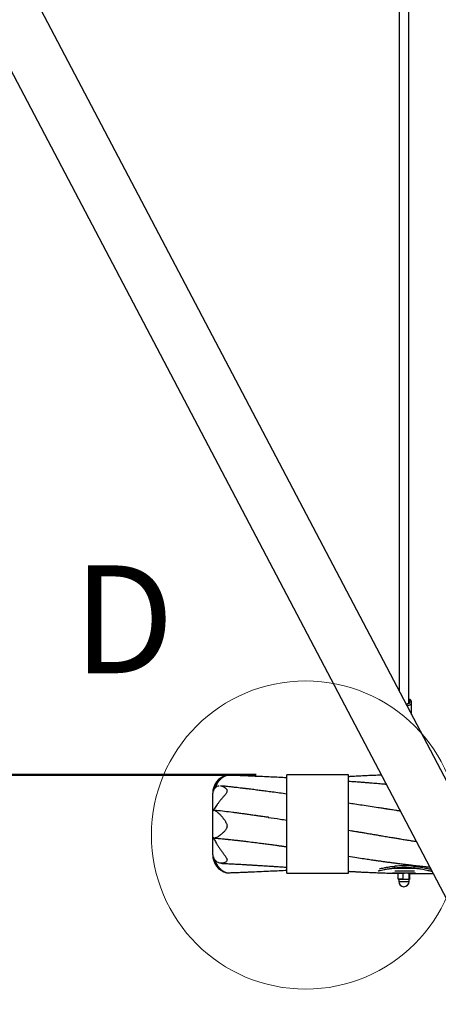
# Model space of a CAD drawing. Units: millimetres. Extents: x 0 to 420, y 0 to 298.
# Drawn here: x 60 to 74, y 113 to 145 of the extents above; entities that cross this region are included whole.
import ezdxf

# ---------------------------------------------------------------- set-up
doc = ezdxf.new("R2010")
doc.units = ezdxf.units.MM
doc.layers.add('LE_NORM', color=179, linetype='Continuous', lineweight=50)
doc.styles.add('SLDTEXTSTYLE0', font='TXT', dxfattribs={"width": 0.605})
doc.dimstyles.new('SLDDIMSTYLE0', dxfattribs={"dimtxt": 3.5, "dimasz": 3, "dimexe": 0, "dimexo": 0.0625, "dimgap": 0.875, "dimtad": 1, "dimdec": 0, "dimlfac": 50, "dimrnd": 1e-09, "dimzin": 12, "dimdsep": 46, "dimtxsty": 'SLDTEXTSTYLE0', "dimsah": 1, "dimcen": 0.09, "dimadec": 0, "dimazin": 3, "dimtfac": 1, "dimtdec": 0, "dimtofl": 0, "dimtmove": 0, "dimatfit": 3, "dimfxl": 0, "dimfrac": 2, "dimtolj": 1, "dimtzin": 12, "dimarcsym": 0})
doc.dimstyles.new('SLDDIMSTYLE2', dxfattribs={"dimtxt": 3.5, "dimasz": 3, "dimexe": 0, "dimexo": 0.0625, "dimgap": 0.875, "dimtad": 1, "dimdec": 4, "dimlfac": 50, "dimzin": 12, "dimdsep": 46, "dimtxsty": 'SLDTEXTSTYLE0', "dimsah": 1, "dimcen": 0.09, "dimazin": 3, "dimtfac": 1, "dimtdec": 0, "dimtofl": 0, "dimtmove": 0, "dimatfit": 3, "dimfxl": 0, "dimfrac": 2, "dimtolj": 1, "dimtzin": 12, "dimarcsym": 0})

# ---------------------------------------------------------------- blocks, each defined once
blk = doc.blocks.new('_D')
at = {"layer": 'LE_NORM'}
for p, q in [((27.474, 120.798), (27.474, 129.797)), ((67.973, 120.798), (26.483, 120.798)), ((27.474, 108.84), (27.474, 120.798)), ((33.805, 108.84), (26.483, 108.84))]:
    blk.add_line(p, q, dxfattribs=at)
for points in [[(27.474, 120.798), (26.474, 117.798), (28.474, 117.798)], [(27.474, 108.84), (28.474, 111.84), (26.474, 111.84)]]:
    blk.add_solid(points, dxfattribs=at)
at = {"layer": 'LE_NORM', "insert": (22.962, 123.22), "char_height": 3.5, "attachment_point": 1, "rotation": 90, "style": 'SLDTEXTSTYLE0'}
blk.add_mtext('598', dxfattribs=at)
blk = doc.blocks.new('_D_4')
at = {"layer": 'LE_NORM'}
blk.add_arc((59.887, 143.897), 41.649, 250, 297.7309, dxfattribs=at)
for points in [[(79.267, 107.032), (76.13, 106.633), (76.996, 104.831)], [(45.642, 104.76), (48.188, 102.884), (48.804, 104.787)]]:
    blk.add_solid(points, dxfattribs=at)
at = {"layer": 'LE_NORM', "insert": (57.601, 106.52), "char_height": 3.5, "attachment_point": 1, "rotation": 3.8655, "style": 'SLDTEXTSTYLE0'}
blk.add_mtext('47.7°', dxfattribs=at)

msp = doc.modelspace()

# ---------------------------------------------------------------- linework, layer by layer
at = {"color": 7, "linetype": 'Continuous', "lineweight": 25}
for p, q in [((72.6036267, 167.1594313), (72.6036267, 123.5280564)), ((72.9236273, 123.1321433), (72.9236273, 167.1596792)), ((86.4611225, 97.1679738), (60.7056097, 146.1607721)), ((59.8869662, 143.8969949), (83.4075002, 99.1556218)), ((72.9236273, 123.1389156), (72.9245762, 123.1360617)), ((73.0136303, 122.748144), (73.0136303, 123.1434742)), ((70.9636263, 120.79752), (68.9636282, 120.79752)), ((68.9636282, 117.5975511), (68.9636282, 120.79752)), ((70.9636263, 117.5975511), (70.9636263, 120.79752)), ((66.5636305, 119.1975191), (66.5636305, 120.1975194)), ((66.563621, 119.6399036), (66.5944819, 119.636468)), ((66.5636305, 118.1975195), (66.5636305, 119.1975191)), ((70.9636263, 118.996276), (71.0714058, 118.9784113)), ((66.6010718, 118.74486), (66.5841298, 118.7534592)), ((66.563621, 118.1295112), (66.5709547, 118.1300035)), ((68.9636282, 117.5975511), (70.9636263, 117.5975511)), ((73.1336264, 117.6029405), (72.3936276, 117.6029405)), ((72.4664692, 117.769011), (72.466269, 117.8270587)), ((72.4664692, 117.769011), (73.082662, 117.769011)), ((73.1084017, 117.6629409), (72.4672894, 117.6629409)), ((72.5715308, 117.4190179), (72.5715308, 117.5868639)), ((72.7363114, 117.4190179), (72.7363114, 117.5868639)), ((72.92841, 117.4190179), (72.92841, 117.5868639)), ((72.9557232, 117.4190179), (72.9557232, 117.5868639)), ((73.0824618, 117.8270587), (73.082662, 117.769011)), ((73.1336264, 117.6029405), (73.1336264, 117.6057932)), ((72.6539235, 117.4029407), (72.5836281, 117.4029407)), ((72.5936274, 117.3979405), (72.5936274, 117.3329404)), ((72.6539235, 117.4029407), (72.8323607, 117.4029407)), ((72.8323607, 117.4029407), (72.9420666, 117.4029407)), ((72.9336266, 117.3329404), (72.9336266, 117.3979405))]:
    msp.add_line(p, q, dxfattribs=at)
at = {"color": 8, "linetype": 'Continuous', "lineweight": 25}
for p, q in [((72.9336266, 117.3979405), (72.5936274, 117.3979405)), ((72.5936274, 117.3329404), (72.9336266, 117.3329404))]:
    msp.add_line(p, q, dxfattribs=at)
at = {"color": 7, "linetype": 'Continuous', "lineweight": 25, "flags": 128}
msp.add_lwpolyline([(72.8338866, 123.0900565), (72.8586106, 123.0960324), (72.8907303, 123.107672), (72.9173045, 123.1223884), (72.9371647, 123.1395391), (72.9494528, 123.1583741), (72.9536299, 123.1780723)], dxfattribs=at)
at = {"color": 8, "linetype": 'Continuous', "lineweight": 25, "flags": 128}
for points in [[(72.8389935, 123.0803374), (72.8572325, 123.0843428), (72.890182, 123.0945221), (72.9188208, 123.1075481), (72.9421763, 123.1229785), (72.9594473, 123.1402877), (72.9700522, 123.1588855), (72.9736285, 123.178139)], [(72.8656678, 123.0295971), (72.8947071, 123.0372539), (72.9287962, 123.0498353), (72.958136, 123.0651096), (72.9818825, 123.0826393), (72.9993491, 123.1019178), (73.0100302, 123.1223932), (73.0136303, 123.1434742)]]:
    msp.add_lwpolyline(points, dxfattribs=at)
at = {"color": 7, "linetype": 'Continuous', "lineweight": 18}
msp.add_circle((69.57617, 118.8404435), 4.9997531, dxfattribs=at)
at = {"color": 7, "linetype": 'Continuous', "lineweight": 25}
for centre, radius, start, end in [((72.881769, 123.1602314), 0.0510589, 303.73314431, 34.9347297), ((72.8862252, 123.1729597), 0.0675983, 4.33753169, 56.40633894), ((67.1636286, 120.1975195), 0.6, 104.31329132, 180), ((67.1636286, 118.1975195), 0.6, 180, 255.67966938), ((72.7743654, 114.4018208), 3.4390664, 84.86013928, 95.13986072), ((72.7745656, 114.3437973), 3.4390423, 84.86010311, 95.13989689), ((72.5886286, 117.3979407), 0.005, 0, 90), ((72.7636286, 117.3329407), 0.17, 180, 0), ((72.9386286, 117.3979407), 0.005, 90, 180)]:
    msp.add_arc(centre, radius, start, end, dxfattribs=at)
at = {"color": 8, "linetype": 'Continuous', "lineweight": 25}
msp.add_arc((72.8880292, 123.167425), 0.0862672, 7.13434246, 65.62859344, dxfattribs=at)
at = {"color": 7, "linetype": 'Continuous', "lineweight": 25}
for points, knots in [([(72.9158024, 123.1231549), (72.9188836, 123.1251382), (72.9359693, 123.1361358), (72.9477042, 123.1558007), (72.9522065, 123.1727223), (72.9536299, 123.1780723)], [0, 0, 0, 0, 0.1307753418, 0.7251849132, 1, 1, 1, 1]), ([(73.0136303, 123.1434742), (73.0133264, 123.1490709), (73.0125887, 123.1626528), (73.0056904, 123.1834783), (72.9929388, 123.204853), (72.9747906, 123.2243783), (72.9519693, 123.2419949), (72.9330624, 123.2515424), (72.9236273, 123.256307)], [0, 0, 0, 0, 0.1161401781, 0.2818430843, 0.4495026327, 0.6257041842, 0.8132152256, 1, 1, 1, 1]), ([(67.0257477, 120.7807687), (67.0270965, 120.7805489), (67.029964, 120.7800817), (67.0131067, 120.7724195), (66.988154, 120.7609979), (66.9498232, 120.7416841), (66.8966005, 120.7097106), (66.8309518, 120.6591336), (66.7657105, 120.5952521), (66.7078532, 120.5235164), (66.6591071, 120.4474888), (66.6250458, 120.3799967), (66.6000596, 120.3179944), (66.5894729, 120.2823032), (66.5841298, 120.2642897)], [0, 0, 0, 0, 0.052788308, 0.1122330598, 0.1673450918, 0.2237654547, 0.3334554438, 0.446044357, 0.5617699933, 0.6808696815, 0.7755382488, 0.8727147147, 0.9357583182, 1, 1, 1, 1]), ([(67.0152859, 120.778859), (67.0155941, 120.7789486), (67.0205726, 120.7803973), (67.0231837, 120.7806996), (67.0256333, 120.7809833)], [0, 0, 0, 0, 0.0619068412, 1, 1, 1, 1]), ([(68.9636282, 120.6960347), (68.9406741, 120.6972012), (68.8353583, 120.7025529), (68.6420523, 120.7119366), (68.3780064, 120.7244331), (68.1473603, 120.7349113), (67.9543975, 120.7434248), (67.8033838, 120.7499431), (67.648142, 120.7564917), (67.4887068, 120.7630536), (67.3295911, 120.7694351), (67.1783498, 120.7753203), (67.0781133, 120.779144), (67.0292907, 120.7809516), (67.025762, 120.7810822)], [0, 0, 0, 0, 0.0356661636, 0.1636400896, 0.3002075227, 0.4453379962, 0.5211061797, 0.5990027776, 0.679027419, 0.7611773429, 0.8453861335, 0.9247401518, 0.9945606001, 1, 1, 1, 1]), ([(72.0380263, 120.7829323), (72.0324631, 120.7827395), (71.9538557, 120.7800149), (71.7978494, 120.77378), (71.6143537, 120.7656637), (71.4701315, 120.7587298), (71.368866, 120.7536622), (71.2659999, 120.7483158), (71.1666108, 120.7429618), (71.0818304, 120.7382605), (71.0156353, 120.7345111), (70.979718, 120.732442), (70.9636263, 120.731515)], [0, 0, 0, 0, 0.0155251656, 0.2193718022, 0.435466814, 0.5278284299, 0.6220927101, 0.7182589751, 0.8151101639, 0.8996812292, 0.9550550274, 1, 1, 1, 1]), ([(66.5841298, 120.2642897), (66.5904671, 120.2812883), (66.6033619, 120.3158759), (66.6317707, 120.3592084), (66.6677076, 120.396309), (66.7143588, 120.423106), (66.7493754, 120.4362111), (66.7697098, 120.4355552), (66.7702631, 120.4355374)], [0, 0, 0, 0, 0.162109744, 0.3298489869, 0.5326993517, 0.7413813287, 0.9929621127, 1, 1, 1, 1]), ([(66.8132738, 120.4342929), (66.8187397, 120.434271), (66.8443295, 120.4341685), (66.8918452, 120.4177745), (66.9517679, 120.3860731), (66.9943435, 120.3483293), (67.0169736, 120.3146315), (67.0282748, 120.2875), (67.0297337, 120.2519952), (67.0133292, 120.2117958), (66.988096, 120.1734796), (66.949856, 120.1245729), (66.8965892, 120.0629611), (66.8309547, 119.9868774), (66.7657098, 119.9072878), (66.7078529, 119.8324407), (66.6591075, 119.7642452), (66.6250456, 119.7116192), (66.6000599, 119.6687129), (66.589473, 119.6481969), (66.5841298, 119.6378425)], [0, 0, 0, 0, 0.0220219924, 0.1031022903, 0.1859746842, 0.2646419797, 0.2921512081, 0.3201525455, 0.3603315805, 0.40047583, 0.4376941331, 0.4757958352, 0.5498712948, 0.625904325, 0.7040559278, 0.7844859238, 0.8484178413, 0.9140423863, 0.9566170455, 1, 1, 1, 1]), ([(68.9636282, 120.1685444), (68.8075438, 120.1903214), (68.58608, 120.2212201), (68.3031589, 120.2590228), (68.119421, 120.2830975), (67.9695048, 120.3023028), (67.8507507, 120.3172474), (67.7627939, 120.3281701), (67.6882449, 120.3373119), (67.6354406, 120.3437168), (67.6005236, 120.347928), (67.567543, 120.3518879), (67.5186228, 120.3577236), (67.4456646, 120.3663422), (67.3485251, 120.3776372), (67.2271932, 120.3914709), (67.0816482, 120.4075942), (66.9410611, 120.4227688), (66.8489251, 120.4321586), (66.8134312, 120.4357758)], [0, 0, 0, 0, 0.218243031, 0.3096588192, 0.3952283322, 0.4748124755, 0.5189056288, 0.5609238974, 0.5975079789, 0.6228727499, 0.6345514517, 0.6461864633, 0.6688690783, 0.7027839023, 0.7479277124, 0.8042919104, 0.8718660886, 0.9506384922, 1, 1, 1, 1]), ([(72.1966175, 120.4812542), (72.1780443, 120.4829318), (72.093179, 120.4905974), (71.9728897, 120.5008683), (71.8386892, 120.5120979), (71.7432475, 120.5199011), (71.6607147, 120.5265241), (71.5931074, 120.5318696), (71.5404254, 120.5359801), (71.5020895, 120.5389483), (71.4697142, 120.5414353), (71.4334247, 120.5442104), (71.3839248, 120.5479588), (71.3197213, 120.5527726), (71.2138746, 120.5605828), (71.0935399, 120.5692937), (70.9995173, 120.5758119), (70.9636263, 120.5783001)], [0, 0, 0, 0, 0.0451607788, 0.2063500512, 0.2925715844, 0.3716072372, 0.4385460869, 0.493380692, 0.5361154429, 0.5667406888, 0.5866702776, 0.6148918815, 0.6550423624, 0.7071198467, 0.7711300042, 0.9126342525, 1, 1, 1, 1]), ([(72.652183, 119.6146682), (72.6412043, 119.6163605), (72.5904696, 119.6241811), (72.5056315, 119.6371829), (72.4042298, 119.6527356), (72.321632, 119.6653845), (72.2588039, 119.6749958), (72.214918, 119.6817079), (72.1787118, 119.6872429), (72.1383466, 119.6934089), (72.0828022, 119.7018942), (72.011492, 119.7127817), (71.8708626, 119.7342345), (71.6701306, 119.7648264), (71.4186436, 119.8032533), (71.1844192, 119.8391165), (71.0341723, 119.8619845), (70.9636263, 119.8727217)], [0, 0, 0, 0, 0.0195045992, 0.0901345642, 0.150783058, 0.1997204279, 0.2369487278, 0.2624598605, 0.2777278928, 0.3012926864, 0.33419838, 0.3764496389, 0.4280432386, 0.5842022273, 0.733190593, 0.8747240508, 1, 1, 1, 1]), ([(66.5841298, 119.6378425), (66.5904675, 119.6403369), (66.6033631, 119.6454125), (66.6317649, 119.6382063), (66.6677344, 119.6202142), (66.7142478, 119.587061), (66.7687602, 119.5385267), (66.8293235, 119.4747152), (66.891765, 119.4007557), (66.9517887, 119.3195353), (66.9943423, 119.2495345), (67.0169736, 119.195382), (67.0282749, 119.1548004), (67.0297337, 119.1062251), (67.0133292, 119.0569434), (66.988096, 119.0142788), (66.9498557, 118.964395), (66.8965907, 118.9092542), (66.8309482, 118.8522126), (66.7657376, 118.803595), (66.7077554, 118.7692828), (66.6593918, 118.7494724), (66.6296354, 118.741994), (66.6166871, 118.7434691), (66.6141991, 118.7437525)], [0, 0, 0, 0, 0.039342142, 0.0800502863, 0.1292792244, 0.1799237653, 0.2409790739, 0.3038005237, 0.3659933369, 0.4295608143, 0.4899024109, 0.5110038309, 0.5324819084, 0.5633020493, 0.5940945517, 0.6226426774, 0.6518685813, 0.7086884401, 0.7670103162, 0.8269564738, 0.8886500571, 0.9376891432, 0.9880269736, 1, 1, 1, 1]), ([(68.3853583, 119.4114772), (68.3728768, 119.4132506), (68.343798, 119.4173825), (68.2914969, 119.4245199), (68.2220518, 119.4341055), (68.1335778, 119.4464263), (68.0250099, 119.4616939), (67.8992603, 119.4794303), (67.7622104, 119.4986773), (67.6209376, 119.5180843), (67.4819729, 119.5367551), (67.3465754, 119.5545067), (67.1677771, 119.5773817), (66.9497602, 119.6040258), (66.7495608, 119.6274223), (66.6390684, 119.6392203), (66.6129975, 119.6420041)], [0, 0, 0, 0, 0.0223784027, 0.0521363374, 0.0895213725, 0.1408531651, 0.2021004685, 0.2733159712, 0.3535330066, 0.4338351883, 0.5120958165, 0.5883160165, 0.6624948132, 0.8139287569, 0.9560961204, 1, 1, 1, 1]), ([(68.3664517, 119.4130364), (68.4941455, 119.3948313), (68.6934201, 119.3664211), (68.8922185, 119.3347523), (68.9636282, 119.3233767)], [0, 0, 0, 0, 0.6407932714, 1, 1, 1, 1]), ([(71.0498385, 118.9818326), (71.0642133, 118.9794994), (71.0991917, 118.9738222), (71.1641367, 118.9635073), (71.248809, 118.9497661), (71.3540463, 118.9323932), (71.4797488, 118.9112868), (71.6236526, 118.8868274), (71.7758501, 118.8608106), (71.9259919, 118.8352535), (72.0813276, 118.8088979), (72.2381712, 118.782424), (72.3933746, 118.7563941), (72.528604, 118.733869), (72.6397979, 118.7154672), (72.7316978, 118.7003348), (72.8095859, 118.6875584), (72.889299, 118.6745316), (72.9795372, 118.6598302), (73.0749215, 118.6443384), (73.1407894, 118.6337099), (73.170381, 118.6289349)], [0, 0, 0, 0, 0.0214781446, 0.0522629899, 0.0922608051, 0.1418251123, 0.2010274487, 0.2699101762, 0.3451090226, 0.4160659535, 0.4820185567, 0.5645379762, 0.6375972872, 0.7012010485, 0.7554824728, 0.7945785011, 0.8309267519, 0.8654178961, 0.9070782162, 0.9582542491, 1, 1, 1, 1]), ([(66.5841298, 118.7534592), (66.5904675, 118.7399922), (66.6033631, 118.7125906), (66.6317649, 118.6590027), (66.6677345, 118.5967549), (66.7142476, 118.5218149), (66.7687605, 118.438734), (66.8293232, 118.3505954), (66.891765, 118.2638628), (66.951789, 118.1817391), (66.9943421, 118.1202508), (67.0169737, 118.0773874), (67.0282749, 118.0471235), (67.0297335, 118.0139333), (67.0133299, 117.9844432), (66.9880938, 117.9624001), (66.9498677, 117.9408703), (66.8973162, 117.9239452), (66.8552785, 117.9229997), (66.834393, 117.9225299)], [0, 0, 0, 0, 0.0514415572, 0.1046692435, 0.1690382259, 0.2352584357, 0.315090875, 0.3972331626, 0.478552953, 0.5616701599, 0.6405697981, 0.6681606786, 0.6962444468, 0.7365427635, 0.776805624, 0.8141337458, 0.8523478772, 0.9266420949, 1, 1, 1, 1]), ([(66.6141276, 118.7429646), (66.6468894, 118.7400139), (66.7174931, 118.7336549), (66.8172138, 118.724169), (66.9009998, 118.7160019), (66.9584413, 118.7102796), (66.9928971, 118.7068098), (67.0158237, 118.7044815), (67.0347754, 118.7025498), (67.0572589, 118.7002436), (67.0972288, 118.6961171), (67.1594959, 118.6896005), (67.248864, 118.6800509), (67.3570105, 118.6681973), (67.4756581, 118.6548217), (67.596218, 118.6408443), (67.7478818, 118.6228042), (67.9255344, 118.6009414), (68.1251565, 118.5754028), (68.2797587, 118.5549858), (68.3951103, 118.5394479), (68.4762761, 118.5283867), (68.5555264, 118.5174635), (68.6285393, 118.507296), (68.6901774, 118.4986346), (68.7361132, 118.4921386), (68.7737818, 118.4867856), (68.8121701, 118.4813109), (68.8596784, 118.4744998), (68.9112612, 118.4670694), (68.9470016, 118.4618751), (68.9636282, 118.4594587)], [0, 0, 0, 0, 0.04170355126, 0.08987389371, 0.12701450694, 0.14845336692, 0.16307773701, 0.17092963703, 0.17767574274, 0.18722410113, 0.1995754033, 0.22860104612, 0.2665677952, 0.31348033214, 0.36648697439, 0.41790367725, 0.46730597867, 0.5600610657, 0.64474371292, 0.72231892925, 0.75763064309, 0.79223633197, 0.82613383993, 0.85902971729, 0.88568855922, 0.90504510354, 0.91784736854, 0.93392389632, 0.95420635074, 0.97869646555, 1, 1, 1, 1]), ([(66.5841298, 118.1292012), (66.5904675, 118.1076612), (66.6033631, 118.0638332), (66.6317648, 117.9952553), (66.6677347, 117.9252153), (66.714247, 117.8523872), (66.7687641, 117.7834259), (66.8293082, 117.7225979), (66.8918219, 117.6738738), (66.9515762, 117.6390474), (66.9948861, 117.6218271), (67.0163311, 117.615775), (67.0257018, 117.6135896), (67.0257421, 117.6141875), (67.0257477, 117.6142708)], [0, 0, 0, 0, 0.0734058565, 0.1493600372, 0.2412123388, 0.3357062686, 0.4496252008, 0.5668392683, 0.6828801402, 0.8014859816, 0.9140732843, 0.953444628, 0.9935192657, 1, 1, 1, 1]), ([(66.8319182, 117.9223523), (66.8100267, 117.9248339), (66.7656058, 117.9298696), (66.7078747, 117.9573501), (66.6591018, 117.9964841), (66.6250467, 118.03935), (66.6000595, 118.0841214), (66.5894729, 118.1140807), (66.5841298, 118.1292012)], [0, 0, 0, 0, 0.2089080728, 0.4239050421, 0.5948019451, 0.770224967, 0.8840314277, 1, 1, 1, 1]), ([(66.8343787, 117.9221925), (66.8877126, 117.919676), (67.0028788, 117.914242), (67.171233, 117.9056387), (67.3310722, 117.8971451), (67.4613941, 117.889957), (67.5642104, 117.8841403), (67.6403496, 117.8797549), (67.6967742, 117.8764626), (67.736566, 117.8741207), (67.7688542, 117.8722087), (67.8008585, 117.870303), (67.8375872, 117.8681032), (67.8786292, 117.8656271), (67.9531892, 117.8610972), (68.0665956, 117.8541045), (68.2069464, 117.8452584), (68.3480401, 117.8362019), (68.4883638, 117.8270569), (68.6441034, 117.8167548), (68.804341, 117.8060216), (68.9126197, 117.7986695), (68.9636282, 117.795206)], [0, 0, 0, 0, 0.0748872311, 0.1617070642, 0.2366556001, 0.2997201634, 0.3451407876, 0.3814402791, 0.40697196, 0.424633579, 0.4374995783, 0.4524380356, 0.4697030029, 0.4892239379, 0.510242858, 0.5747281696, 0.6490120056, 0.7080925409, 0.7737248253, 0.8469990927, 0.9279235658, 1, 1, 1, 1]), ([(70.9636263, 118.1518754), (70.9656799, 118.1515557), (71.0552114, 118.137617), (71.2245272, 118.111612), (71.424454, 118.0812596), (71.568067, 118.059785), (71.6588252, 118.046332), (71.7361435, 118.0349712), (71.7926458, 118.0267322), (71.8354248, 118.0205258), (71.8769293, 118.0145302), (71.9307613, 118.0067957), (72.0078678, 117.9958067), (72.1107657, 117.9813147), (72.2358375, 117.9640085), (72.3689728, 117.9459829), (72.5026456, 117.9283131), (72.6354677, 117.9112135), (72.7674415, 117.8946838), (72.8936881, 117.8793065), (73.0080269, 117.8657458), (73.1037713, 117.8546551), (73.1794191, 117.8460574), (73.2426828, 117.8389774), (73.305282, 117.8320616), (73.381449, 117.8237741), (73.4755698, 117.8137612), (73.5529363, 117.805652), (73.5982891, 117.8010901), (73.6059861, 117.8003159)], [0, 0, 0, 0, 0.0023337688, 0.1017471534, 0.1924221078, 0.2295302205, 0.2649348901, 0.2955445433, 0.3173765105, 0.3291267247, 0.3441455479, 0.3645306381, 0.3902843258, 0.4317388921, 0.4814108115, 0.5323276082, 0.5829112116, 0.633163159, 0.6830821841, 0.7326728296, 0.7763992264, 0.8127878328, 0.8412704789, 0.8621955476, 0.8845359631, 0.9122674052, 0.948577321, 0.9912728457, 1, 1, 1, 1]), ([(67.025762, 117.613956), (67.0292509, 117.6140853), (67.0752648, 117.6157899), (67.1692442, 117.6193717), (67.3111906, 117.624882), (67.4610044, 117.630865), (67.611967, 117.6370465), (67.816691, 117.6456297), (68.0699472, 117.6566261), (68.3666568, 117.6700716), (68.644688, 117.6832245), (68.8415686, 117.6927856), (68.9458061, 117.6980926), (68.9636282, 117.6989999)], [0, 0, 0, 0, 0.00537829275, 0.07093227698, 0.14495716149, 0.22440833084, 0.30225602701, 0.37821402396, 0.54094479151, 0.69422732161, 0.83803546755, 0.97230795383, 1, 1, 1, 1]), ([(70.9636263, 117.6635334), (70.9739467, 117.6629344), (71.0128252, 117.6606778), (71.0850074, 117.6565975), (71.1849302, 117.6510706), (71.2991605, 117.6449672), (71.4281384, 117.6383579), (71.5723756, 117.6313529), (71.7323395, 117.6241003), (71.8770531, 117.6180994), (72.0026873, 117.6133225), (72.1041988, 117.6097309), (72.2012934, 117.6065709), (72.2855135, 117.6040569), (72.3496091, 117.6022859), (72.3992345, 117.6009968), (72.4461111, 117.599838), (72.5024464, 117.5985448), (72.547734, 117.5975513), (72.5744045, 117.5970596), (72.5772623, 117.5970069)], [0, 0, 0, 0, 0.0191955072, 0.0723121144, 0.1342669608, 0.2050634621, 0.2847902127, 0.3741624863, 0.4733218561, 0.5822600416, 0.6432246658, 0.7068693494, 0.7709387963, 0.8236668294, 0.8633629845, 0.8900255969, 0.9158621878, 0.9504573262, 0.9946912778, 1, 1, 1, 1]), ([(71.9263462, 117.6769909), (71.9374546, 117.6796499), (71.9651061, 117.6862686), (72.0312657, 117.7013058), (72.1194617, 117.7196268), (72.2061011, 117.7352469), (72.2814894, 117.7469548), (72.3384302, 117.7549488), (72.4003988, 117.7622962), (72.4429066, 117.7666163), (72.4664692, 117.769011)], [0, 0, 0, 0, 0.1189905544, 0.2961991041, 0.4726883458, 0.6489357418, 0.7363443268, 0.8247116385, 0.9028352578, 1, 1, 1, 1]), ([(71.9667487, 117.7460983), (71.9879421, 117.750871), (72.0318628, 117.7607617), (72.1198502, 117.7786872), (72.2059731, 117.7939206), (72.2813533, 117.8054153), (72.3382754, 117.8132595), (72.4002321, 117.8204706), (72.4427123, 117.8247086), (72.466269, 117.8270587)], [0, 0, 0, 0, 0.1888967397, 0.3914654491, 0.594331868, 0.6951499181, 0.797202457, 0.8875425132, 1, 1, 1, 1]), ([(72.5715308, 117.5868639), (72.5849127, 117.5913573), (72.6119209, 117.6004261), (72.6398384, 117.6020973), (72.6539235, 117.6029405)], [0, 0, 0, 0, 0.4954762547, 1, 1, 1, 1]), ([(72.5791792, 117.5990632), (72.5787397, 117.5987695), (72.5761395, 117.597032), (72.5736224, 117.5914787), (72.5715308, 117.5868639)], [0, 0, 0, 0, 0.1690177593, 1, 1, 1, 1]), ([(72.6539235, 117.6029405), (72.6558768, 117.6029213), (72.6706672, 117.6027758), (72.6985483, 117.5992648), (72.7236469, 117.5910228), (72.7363114, 117.5868639)], [0, 0, 0, 0, 0.070101695, 0.5307845214, 1, 1, 1, 1]), ([(72.8323607, 117.6029405), (72.8241012, 117.6027271), (72.7915942, 117.6018873), (72.7599301, 117.5932825), (72.7363114, 117.5868639)], [0, 0, 0, 0, 0.25408283164, 1, 1, 1, 1]), ([(72.92841, 117.5868639), (72.9209249, 117.5891237), (72.8896304, 117.5985714), (72.8571059, 117.6010527), (72.8323607, 117.6029405)], [0, 0, 0, 0, 0.2391840754, 1, 1, 1, 1]), ([(72.92841, 117.5868639), (72.9306275, 117.5913573), (72.9351033, 117.6004265), (72.9397315, 117.6020974), (72.9420666, 117.6029405)], [0, 0, 0, 0, 0.4954567893, 1, 1, 1, 1]), ([(72.9420666, 117.6029405), (72.9423909, 117.6029213), (72.9448466, 117.6027757), (72.9494623, 117.5992649), (72.9536235, 117.5910228), (72.9557232, 117.5868639)], [0, 0, 0, 0, 0.0700920577, 0.5307849864, 1, 1, 1, 1]), ([(72.9528193, 117.5920054), (73.1260524, 117.5913403), (73.379659, 117.5903666), (73.6334612, 117.5939184), (73.7138967, 117.5950441)], [0, 0, 0, 0, 0.6830781625, 1, 1, 1, 1]), ([(73.0824618, 117.8270587), (73.1016984, 117.8251096), (73.1369226, 117.8215405), (73.1863892, 117.8160272), (73.2317153, 117.8101072), (73.2762132, 117.803713), (73.3423089, 117.7933178), (73.4234324, 117.7786551), (73.5095958, 117.7604857), (73.5779643, 117.7445572), (73.6240455, 117.7329169), (73.6384626, 117.7292036), (73.6441378, 117.7277419)], [0, 0, 0, 0, 0.0688825102, 0.1261305298, 0.1807101273, 0.240944803, 0.3009411334, 0.4513460485, 0.6016859266, 0.7521112308, 0.9024194252, 1, 1, 1, 1]), ([(73.082662, 117.769011), (73.1018993, 117.7670252), (73.1371341, 117.7633881), (73.1866035, 117.7577698), (73.2319225, 117.7517384), (73.2764181, 117.7452244), (73.3425496, 117.7346256), (73.4237608, 117.7196604), (73.5096586, 117.7012101), (73.578739, 117.6847845), (73.627964, 117.6721256), (73.6579425, 117.6641852), (73.6607028, 117.6635784), (73.6619787, 117.663298)], [0, 0, 0, 0, 0.0577656369, 0.10580320177, 0.15164712623, 0.20229123079, 0.25278410374, 0.37961045863, 0.50674446738, 0.63428618847, 0.76201722784, 0.89000458569, 1, 1, 1, 1]), ([(72.6539235, 117.4029407), (72.6519701, 117.4029599), (72.6371797, 117.4031054), (72.6092981, 117.4066167), (72.584197, 117.4148588), (72.5715308, 117.4190179)], [0, 0, 0, 0, 0.070099161, 0.530765335, 1, 1, 1, 1]), ([(72.5715308, 117.4190179), (72.5737503, 117.4145242), (72.5782299, 117.4054546), (72.5828574, 117.4037837), (72.5851921, 117.4029407)], [0, 0, 0, 0, 0.4954604041, 1, 1, 1, 1]), ([(72.7363114, 117.4190179), (72.7229312, 117.4145242), (72.6959256, 117.4054546), (72.6680087, 117.4037837), (72.6539235, 117.4029407)], [0, 0, 0, 0, 0.4954592831, 1, 1, 1, 1]), ([(72.7363114, 117.4190179), (72.7599301, 117.4125991), (72.7915941, 117.4039938), (72.8241012, 117.4031541), (72.8323607, 117.4029407)], [0, 0, 0, 0, 0.7459174414, 1, 1, 1, 1]), ([(72.8323607, 117.4029407), (72.8571059, 117.4048288), (72.8896304, 117.4073104), (72.9209249, 117.4167581), (72.92841, 117.4190179)], [0, 0, 0, 0, 0.7608160883, 1, 1, 1, 1]), ([(72.9420666, 117.4029407), (72.9417423, 117.4029599), (72.9392866, 117.4031055), (72.9346709, 117.4066161), (72.9305097, 117.4148588), (72.92841, 117.4190179)], [0, 0, 0, 0, 0.0700919868, 0.5307843056, 1, 1, 1, 1]), ([(72.9557232, 117.4190179), (72.9535057, 117.4145242), (72.94903, 117.4054546), (72.9444017, 117.4037837), (72.9420666, 117.4029407)], [0, 0, 0, 0, 0.4954574695, 1, 1, 1, 1])]:
    msp.add_open_spline(points, degree=3, knots=knots, dxfattribs=at)

# ---------------------------------------------------------------- texts
at = {"color": 7, "linetype": 'Continuous', "lineweight": 18, "insert": (62.0332254, 127.5875769), "char_height": 3.5, "attachment_point": 1, "style": 'SLDTEXTSTYLE0'}
msp.add_mtext('D', dxfattribs=at)

# ---------------------------------------------------------------- dimensions: what is measured, and where the dimension line sits
at = {"layer": 'LE_NORM'}
dim = msp.add_angular_dim_2l(base=(62.6946845, 102.3426278), line1=((59.8838326, 143.9029524), (84.7386806, 96.6234155)), line2=((42.7358426, 96.7746725), (67.1729842, 163.9151673)), dimstyle='SLDDIMSTYLE2', dxfattribs=at)
dim.commit()
dim.dimension.update_dxf_attribs({"geometry": '_D_4', "text_midpoint": (62.6946845, 102.3426278), "dimtype": 162})
dim = msp.add_linear_dim(base=(27.4740628, 120.7975195), p1=(34.7956581, 108.8404435), p2=(68.9636286, 120.7975195), angle=90, dimstyle='SLDDIMSTYLE0', dxfattribs=at)
dim.commit()
dim.dimension.update_dxf_attribs({"geometry": '_D', "text_midpoint": (27.4740628, 126.5080651), "dimtype": 160})

doc.saveas('drawing.dxf')
